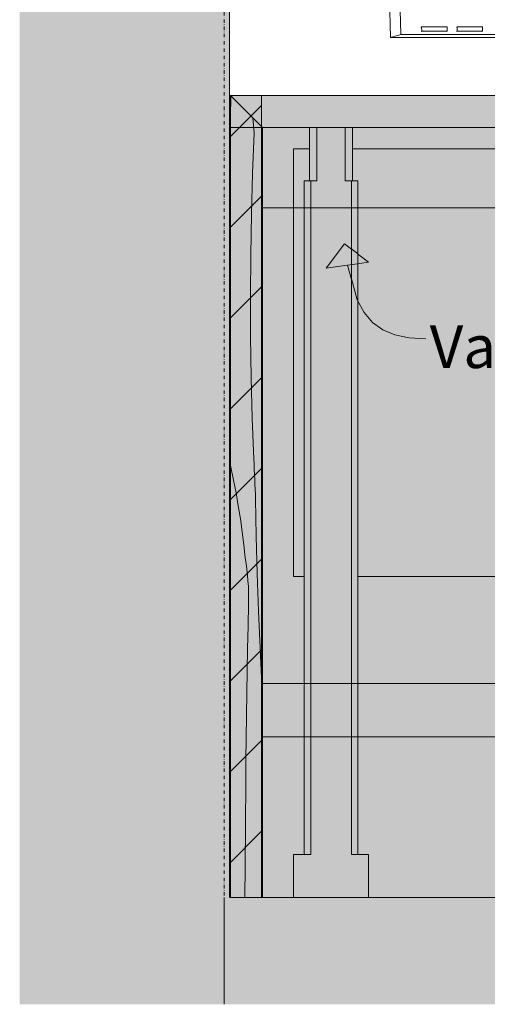
# Model space of a CAD drawing. Units: millimetres. Extents: x -58713 to -50981, y -100 to 2064.
# Drawn here: x -58713 to -58276, y -100 to 821 of the extents above; entities that cross this region are included whole.
import ezdxf

# ---------------------------------------------------------------- set-up
doc = ezdxf.new("R2010")
doc.units = ezdxf.units.MM
doc.header["$MEASUREMENT"] = 0
for name, pattern in [('Dot & Dashed', [6.702778, 3.175, -1.763889, 0, -1.763889]), ('KAUSS punktiirjoon L', [4.233333, 2.116667, -2.116667]), ('Wipeout_Contour', [1000, 0, -1000])]:
    doc.linetypes.add(name, pattern=pattern)
for name, color, linetype, lineweight, true_color in [('RAAMATUKOGU ARVUTILAUD_1_0_Pen_No__245', 7, 'Continuous', 13, 0x474874), ('RAAMATUKOGU ARVUTILAUD_1_AR - PÕRANDAD_Pen_No__170', 7, 'Continuous', 13, 0xb6b6b6), ('RAAMATUKOGU ARVUTILAUD_1_AR - PÕRANDAD_Pen_No__87', 7, 'Continuous', 9, 0x8a8a8a), ('RAAMATUKOGU ARVUTILAUD_1_AR - SEINAD - välisseinad_Pen_No__87', 7, 'Continuous', 9, 0x8a8a8a), ('RAAMATUKOGU ARVUTILAUD_1_AR - TELJED_Pen_No__87', 7, 'Continuous', 9, 0x8a8a8a), ('RAAMATUKOGU ARVUTILAUD_1_New_AR - SEINAD - välisseinad_Pen_No__87', 7, 'Continuous', 9, 0x8a8a8a), ('RAAMATUKOGU ARVUTILAUD_1_New_SA - SEADMED - arvutid_Pen_No__87', 7, 'Continuous', 9, 0x8a8a8a), ('RAAMATUKOGU ARVUTILAUD_1_New_SA - SISUSTUS - erimööbel_Pen_No__104', 7, 'Continuous', 13, 0xa8a8a8), ('RAAMATUKOGU ARVUTILAUD_1_New_SA - SISUSTUS - erimööbel_Pen_No__87', 7, 'Continuous', 9, 0x8a8a8a), ('RAAMATUKOGU ARVUTILAUD_1_SA - SEADMED - arvutid_Pen_No__245', 7, 'Continuous', 13, 0x474874), ('RAAMATUKOGU ARVUTILAUD_1_SA - SISUSTUS - erimööbel_Pen_No__87', 7, 'Continuous', 9, 0x8a8a8a)]:
    doc.layers.add(name, color=color, linetype=linetype, lineweight=lineweight, true_color=true_color)
for name, color, linetype in [('RAAMATUKOGU ARVUTILAUD_1_AR - SEINAD - välisseinad', 7, 'Continuous'), ('RAAMATUKOGU ARVUTILAUD_1_New_AR - SEINAD - välisseinad', 7, 'Continuous'), ('RAAMATUKOGU ARVUTILAUD_1_New_SA - SEADMED - arvutid', 7, 'Continuous'), ('RAAMATUKOGU ARVUTILAUD_1_New_SA - SISUSTUS - erimööbel', 7, 'Continuous'), ('RAAMATUKOGU ARVUTILAUD_1_SA - SEADMED - arvutid', 7, 'Continuous'), ('RAAMATUKOGU ARVUTILAUD_1_SA - SISUSTUS - erimööbel', 7, 'Continuous')]:
    doc.layers.add(name, color=color, linetype=linetype)
doc.layers.add('RAAMATUKOGU ARVUTILAUD_1_SA - SISUSTUS - erimööbel_Pen_No__18', color=9, linetype='Continuous', lineweight=13)
doc.layers.add('RAAMATUKOGU ARVUTILAUD_1_SA - SISUSTUS - erimööbel_Pen_No__2', color=8, linetype='Continuous', lineweight=13)
doc.styles.add('GENERATED_STYLE_2', font='txt')

# ---------------------------------------------------------------- blocks, each defined once
blk = doc.blocks.new('*X1', base_point=(-59161.7, -4358.96))
at = {"layer": 'RAAMATUKOGU ARVUTILAUD_1_SA - SISUSTUS - erimööbel_Pen_No__18', "color": 9, "linetype": 'Continuous', "lineweight": 13}
for p, q in [((-58515.54, 728.99), (-58515.33, 749.72)), ((-58515.61, 721.23), (-58515.54, 728.99)), ((-58493.59, 715.14), (-58494.62, 728.99)), ((-58495.03, 677.01), (-58493.59, 715.14)), ((-58496.07, 638.87), (-58495.03, 677.01)), ((-58496.7, 600.72), (-58496.07, 638.87)), ((-58496.94, 562.56), (-58496.7, 600.72)), ((-58496.76, 524.41), (-58496.94, 562.56)), ((-58496.19, 486.25), (-58496.76, 524.41)), ((-58495.21, 448.11), (-58496.19, 486.25)), ((-58493.83, 409.98), (-58495.21, 448.11)), ((-58493.64, 405.3), (-58493.83, 409.98)), ((-58493.43, 400.63), (-58493.64, 405.3)), ((-58515.61, 403.79), (-58515.27, 402.27)), ((-58515.27, 402.27), (-58512.75, 390.26)), ((-58493.22, 395.95), (-58493.43, 400.63)), ((-58512.75, 390.26), (-58510.43, 378.21)), ((-58493.01, 391.28), (-58493.22, 395.95)), ((-58492.79, 386.61), (-58493.01, 391.28)), ((-58510.43, 378.21), (-58508.31, 366.12)), ((-58492.56, 381.93), (-58492.79, 386.61)), ((-58492.33, 377.26), (-58492.56, 381.93)), ((-58492.09, 372.59), (-58492.33, 377.26)), ((-58491.5, 337.68), (-58492.09, 372.59)), ((-58508.31, 366.12), (-58506.39, 354)), ((-58506.39, 354), (-58504.66, 341.86)), ((-58504.66, 341.86), (-58503.13, 329.68)), ((-58490.63, 302.78), (-58491.5, 337.68)), ((-58503.13, 329.68), (-58501.8, 317.48)), ((-58500.98, 312.17), (-58501.8, 317.48)), ((-58500.28, 306.83), (-58500.98, 312.17)), ((-58499.71, 301.48), (-58500.28, 306.83)), ((-58499.26, 296.12), (-58499.71, 301.48)), ((-58498.93, 290.75), (-58499.26, 296.12)), ((-58489.47, 267.89), (-58490.63, 302.78)), ((-58498.74, 285.37), (-58498.93, 290.75)), ((-58498.67, 279.99), (-58498.74, 285.37)), ((-58498.72, 274.61), (-58498.67, 279.99)), ((-58499.17, 253.72), (-58498.72, 274.61)), ((-58488.03, 233.01), (-58489.47, 267.89)), ((-58499.58, 232.83), (-58499.17, 253.72)), ((-58499.95, 211.94), (-58499.58, 232.83)), ((-58486.29, 198.14), (-58488.03, 233.01)), ((-58500.29, 191.05), (-58499.95, 211.94)), ((-58485.62, 186.56), (-58486.29, 198.14)), ((-58500.6, 170.16), (-58500.29, 191.05)), ((-58500.88, 149.26), (-58500.6, 170.16)), ((-58501.12, 128.37), (-58500.88, 149.26)), ((-58501.33, 107.48), (-58501.12, 128.37)), ((-58501.68, 68.13), (-58501.33, 107.48)), ((-58502.02, 28.79), (-58501.68, 68.13)), ((-58502.26, 0), (-58502.02, 28.79))]:
    blk.add_line(p, q, dxfattribs=at)

msp = doc.modelspace()

# ---------------------------------------------------------------- hatches: boundary and pattern name
at = {"layer": 'RAAMATUKOGU ARVUTILAUD_1_AR - PÕRANDAD_Pen_No__170', "linetype": 'Continuous', "lineweight": 13, "true_color": 0xb6b6b6}
msp.add_hatch(color=253, dxfattribs=at).paths.add_polyline_path([(-58521.43, -100), (-56985.13, -100), (-56985.13, 0), (-58521.43, 0)])
at = {"layer": 'RAAMATUKOGU ARVUTILAUD_1_AR - SEINAD - välisseinad', "linetype": 'Continuous', "lineweight": 0, "true_color": 0x000000}
for points in [[(-58711.61, 1324.56), (-58712.53, 1324.56), (-58712.53, 0), (-58711.61, 0)], [(-58521.61, 1324.56), (-58711.61, 1324.56), (-58711.61, 0), (-58521.61, 0)], [(-58516.61, 1324.56), (-58521.61, 1324.56), (-58521.61, 0), (-58516.61, 0)]]:
    msp.add_hatch(color=18, dxfattribs=at).paths.add_polyline_path(points)
at = {"layer": 'RAAMATUKOGU ARVUTILAUD_1_New_AR - SEINAD - välisseinad', "linetype": 'Continuous', "lineweight": 0, "true_color": 0x000000}
for points in [[(-58711.61, 0), (-58712.53, 0), (-58712.53, -100), (-58711.61, -100)], [(-58711.61, 0), (-58711.61, -100), (-58521.61, -100), (-58521.61, 0)]]:
    msp.add_hatch(color=18, dxfattribs=at).paths.add_polyline_path(points)
at = {"layer": 'RAAMATUKOGU ARVUTILAUD_1_SA - SISUSTUS - erimööbel_Pen_No__18', "linetype": 'Continuous', "lineweight": 0, "true_color": 0xffffff}
msp.add_hatch(color=7, dxfattribs=at).paths.add_polyline_path([(-58515.61, 750), (-58515.61, 0), (-58485.62, 0), (-58485.62, 719.99)])
at = {"layer": 'RAAMATUKOGU ARVUTILAUD_1_SA - SISUSTUS - erimööbel_Pen_No__2', "linetype": 'Continuous', "lineweight": 0, "true_color": 0xffffff}
msp.add_hatch(color=7, dxfattribs=at).paths.add_polyline_path([(-58516.61, 750), (-58516.61, 0), (-58486.65, 0), (-58486.65, 750)])
at = {"layer": 'RAAMATUKOGU ARVUTILAUD_1_SA - SISUSTUS - erimööbel_Pen_No__2', "linetype": 'Continuous', "lineweight": 13}
h = msp.add_hatch(dxfattribs=at)
h.set_pattern_fill('__EHITUSPLOKK___kergplok_59', color=8, style=0, pattern_type=2)
h.set_pattern_definition([(45, (0, 0), (-42.426407, 42.426407), [])])
h.paths.add_polyline_path([(-58516.61, 750), (-58516.61, 0), (-58486.65, 0), (-58486.65, 750)])

# ---------------------------------------------------------------- linework, layer by layer
at = {"layer": 'RAAMATUKOGU ARVUTILAUD_1_AR - PÕRANDAD_Pen_No__87', "color": 252, "linetype": 'Continuous', "lineweight": 9, "true_color": 0x8a8a8a}
for p, q in [((-58521.43, 0), (-58521.43, -100)), ((-58456.64, 0), (-58486.65, 0)), ((-57646.64, 0), (-58386.64, 0))]:
    msp.add_line(p, q, dxfattribs=at)
at = {"layer": 'RAAMATUKOGU ARVUTILAUD_1_AR - SEINAD - välisseinad_Pen_No__87', "color": 252, "linetype": 'Continuous', "lineweight": 9, "true_color": 0x8a8a8a}
for p, q in [((-58516.61, 1324.56), (-58516.61, 750)), ((-58521.43, 0), (-58521.61, 0))]:
    msp.add_line(p, q, dxfattribs=at)
at = {"layer": 'RAAMATUKOGU ARVUTILAUD_1_AR - TELJED_Pen_No__87', "color": 252, "linetype": 'Dot & Dashed', "lineweight": 9, "true_color": 0x8a8a8a}
msp.add_line((-58521.61, 1324.56), (-58521.61, -100), dxfattribs=at)
at = {"layer": 'RAAMATUKOGU ARVUTILAUD_1_New_AR - SEINAD - välisseinad_Pen_No__87', "color": 252, "linetype": 'Continuous', "lineweight": 9, "true_color": 0x8a8a8a}
msp.add_line((-58521.61, 0), (-58521.61, -100), dxfattribs=at)
at = {"layer": 'RAAMATUKOGU ARVUTILAUD_1_New_SA - SISUSTUS - erimööbel_Pen_No__87', "color": 252, "linetype": 'Continuous', "lineweight": 9, "true_color": 0x8a8a8a}
for p, q in [((-58516.64, 750), (-58516.64, 720)), ((-58516.61, 750), (-58516.64, 750)), ((-58486.65, 750), (-58516.61, 750)), ((-58191.98, 750), (-58486.65, 750)), ((-58456.64, 40), (-58456.64, 0)), ((-58386.64, 40), (-58386.64, 0))]:
    msp.add_line(p, q, dxfattribs=at)
at = {"layer": 'RAAMATUKOGU ARVUTILAUD_1_SA - SEADMED - arvutid_Pen_No__245', "color": 167, "linetype": 'Continuous', "lineweight": 13, "true_color": 0x474874}
msp.add_line((-58409.14, 611.11), (-58426.14, 588.51), dxfattribs=at)
at = {"layer": 'RAAMATUKOGU ARVUTILAUD_1_SA - SISUSTUS - erimööbel_Pen_No__87', "color": 252, "linetype": 'Continuous', "lineweight": 9, "true_color": 0x8a8a8a}
for p, q in [((-58516.61, 750), (-58516.61, 0)), ((-58486.65, 750), (-58486.65, 0)), ((-58486.64, 0), (-58486.64, 720))]:
    msp.add_line(p, q, dxfattribs=at)
at = {"layer": 'RAAMATUKOGU ARVUTILAUD_1_SA - SISUSTUS - erimööbel_Pen_No__87', "color": 252, "linetype": 'Continuous', "lineweight": 9, "true_color": 0x8a8a8a, "flags": 128}
msp.add_lwpolyline([(-58515.61, 750), (-58485.62, 719.99), (-58485.62, 0), (-58515.61, 0)], close=True, dxfattribs=at)

# ---------------------------------------------------------------- block references
at = {"layer": 'RAAMATUKOGU ARVUTILAUD_1_SA - SEADMED - arvutid', "color": 255, "linetype": 'KAUSS punktiirjoon L', "lineweight": 13}
msp.add_blockref('*X1', (-59161.7, -4358.96), dxfattribs=at)

# ---------------------------------------------------------------- wipeouts: each hides what was drawn before it
at = {"color": 254, "linetype": 'Wipeout_Contour', "lineweight": 0, "ltscale": 233497.392378}
msp.add_wipeout([(-58375.49, 1144.29), (-58365.97, 804.27), (-58356.41, 806.89), (-58365.93, 1146.9)], dxfattribs=at).dxf.layer = 'RAAMATUKOGU ARVUTILAUD_1_New_SA - SEADMED - arvutid'
at = {"color": 254, "linetype": 'Wipeout_Contour', "lineweight": 0, "ltscale": 233757.973386}
msp.add_wipeout([(-58435.78, 670), (-58434.93, 670), (-58434.93, 720), (-58435.78, 720)], dxfattribs=at).dxf.layer = 'RAAMATUKOGU ARVUTILAUD_1_New_SA - SISUSTUS - erimööbel'
at = {"color": 254, "linetype": 'Wipeout_Contour', "lineweight": 0, "ltscale": 233648.277105}
msp.add_wipeout([(-58408.36, 670), (-58407.5, 670), (-58407.5, 720), (-58408.36, 720)], dxfattribs=at).dxf.layer = 'RAAMATUKOGU ARVUTILAUD_1_New_SA - SISUSTUS - erimööbel'
at = {"color": 254, "linetype": 'Wipeout_Contour', "lineweight": 0, "ltscale": 233782.265703}
msp.add_wipeout([(-58446.64, 40), (-58440.64, 40), (-58440.64, 670), (-58446.64, 670)], dxfattribs=at).dxf.layer = 'RAAMATUKOGU ARVUTILAUD_1_New_SA - SISUSTUS - erimööbel'
at = {"color": 254, "linetype": 'Wipeout_Contour', "lineweight": 0, "ltscale": 233606.291984}
msp.add_wipeout([(-58402.65, 40), (-58396.64, 40), (-58396.64, 670), (-58402.65, 670)], dxfattribs=at).dxf.layer = 'RAAMATUKOGU ARVUTILAUD_1_New_SA - SISUSTUS - erimööbel'

# ---------------------------------------------------------------- next in the draw order: hatches: boundary and pattern name
at = {"layer": 'RAAMATUKOGU ARVUTILAUD_1_New_SA - SISUSTUS - erimööbel_Pen_No__104', "linetype": 'Continuous', "lineweight": 0, "true_color": 0xffffff}
msp.add_hatch(color=7, dxfattribs=at).paths.add_polyline_path([(-58456.64, 0), (-58386.64, 0), (-58386.64, 40), (-58456.64, 40)])
at = {"layer": 'RAAMATUKOGU ARVUTILAUD_1_SA - SISUSTUS - erimööbel', "linetype": 'Continuous', "lineweight": 0, "true_color": 0xffffff}
msp.add_hatch(color=7, dxfattribs=at).paths.add_polyline_path([(-58485.62, 200), (-58485.62, 0), (-57545.6, 0), (-57545.6, 200)])

# ---------------------------------------------------------------- next in the draw order: linework, layer by layer
at = {"layer": 'RAAMATUKOGU ARVUTILAUD_1_New_SA - SISUSTUS - erimööbel_Pen_No__87', "color": 252, "linetype": 'Continuous', "lineweight": 9, "true_color": 0x8a8a8a}
for p, q in [((-58440.64, 40), (-58456.64, 40)), ((-58386.64, 40), (-58402.65, 40))]:
    msp.add_line(p, q, dxfattribs=at)
at = {"layer": 'RAAMATUKOGU ARVUTILAUD_1_SA - SISUSTUS - erimööbel_Pen_No__87', "color": 252, "linetype": 'Continuous', "lineweight": 9, "true_color": 0x8a8a8a, "flags": 128}
msp.add_lwpolyline([(-58485.62, 200), (-57545.6, 200), (-57545.6, 0), (-58485.62, 0)], close=True, dxfattribs=at)

# ---------------------------------------------------------------- next in the draw order: wipeouts: each hides what was drawn before it
at = {"color": 254, "linetype": 'Wipeout_Contour', "lineweight": 0, "ltscale": 232361.524471}
msp.add_wipeout([(-58365.97, 804.27), (-57813.18, 804.27), (-57803.62, 806.89), (-58356.41, 806.89)], dxfattribs=at).dxf.layer = 'RAAMATUKOGU ARVUTILAUD_1_New_SA - SEADMED - arvutid'
at = {"color": 254, "linetype": 'Wipeout_Contour', "lineweight": 0, "ltscale": 233771.40235}
msp.add_wipeout([(-58435.78, 670), (-58435.78, 720), (-58441.64, 720), (-58441.64, 670)], dxfattribs=at).dxf.layer = 'RAAMATUKOGU ARVUTILAUD_1_New_SA - SISUSTUS - erimööbel'
at = {"color": 254, "linetype": 'Wipeout_Contour', "lineweight": 0, "ltscale": 233634.843483}
msp.add_wipeout([(-58401.64, 670), (-58401.64, 720), (-58407.5, 720), (-58407.5, 670)], dxfattribs=at).dxf.layer = 'RAAMATUKOGU ARVUTILAUD_1_New_SA - SISUSTUS - erimööbel'

# ---------------------------------------------------------------- next in the draw order: hatches: boundary and pattern name
at = {"layer": 'RAAMATUKOGU ARVUTILAUD_1_New_SA - SISUSTUS - erimööbel_Pen_No__104', "linetype": 'Continuous', "lineweight": 0, "true_color": 0xffffff}
for points in [[(-57516.64, 720), (-57516.64, 750), (-58516.64, 750), (-58516.64, 720)], [(-58434.93, 670), (-58408.36, 670), (-58408.36, 720), (-58434.93, 720)]]:
    msp.add_hatch(color=7, dxfattribs=at).paths.add_polyline_path(points)
at = {"layer": 'RAAMATUKOGU ARVUTILAUD_1_SA - SISUSTUS - erimööbel', "linetype": 'Continuous', "lineweight": 0, "true_color": 0xffffff}
msp.add_hatch(color=7, dxfattribs=at).paths.add_polyline_path([(-58515.61, 750), (-58485.62, 719.99), (-57545.6, 719.99), (-57515.61, 750)])

# ---------------------------------------------------------------- next in the draw order: linework, layer by layer
at = {"layer": 'RAAMATUKOGU ARVUTILAUD_1_New_SA - SEADMED - arvutid_Pen_No__87', "color": 252, "linetype": 'Continuous', "lineweight": 9, "true_color": 0x8a8a8a}
for p, q in [((-58365.97, 804.27), (-58375.49, 1144.29)), ((-58356.41, 806.89), (-58365.93, 1146.9)), ((-58356.41, 806.89), (-58365.97, 804.27)), ((-58365.97, 804.27), (-57813.18, 804.27))]:
    msp.add_line(p, q, dxfattribs=at)
at = {"layer": 'RAAMATUKOGU ARVUTILAUD_1_New_SA - SISUSTUS - erimööbel_Pen_No__87', "color": 252, "linetype": 'Continuous', "lineweight": 9, "true_color": 0x8a8a8a}
for p, q in [((-58434.93, 720), (-58516.64, 720)), ((-58434.93, 720), (-58434.93, 670)), ((-58408.36, 720), (-58408.36, 670)), ((-57624.91, 720), (-58408.36, 720))]:
    msp.add_line(p, q, dxfattribs=at)
at = {"layer": 'RAAMATUKOGU ARVUTILAUD_1_SA - SISUSTUS - erimööbel_Pen_No__87', "color": 252, "linetype": 'Continuous', "lineweight": 9, "true_color": 0x8a8a8a, "flags": 128}
msp.add_lwpolyline([(-58515.61, 750), (-58485.62, 719.99), (-57545.6, 719.99), (-57515.61, 750)], close=True, dxfattribs=at)

# ---------------------------------------------------------------- next in the draw order: wipeouts: each hides what was drawn before it
at = {"color": 254, "linetype": 'Wipeout_Contour', "lineweight": 0, "ltscale": 233323.087592}
msp.add_wipeout([(-58337.02, 814.03), (-58336.91, 810.05), (-58313.22, 810.05), (-58313.33, 814.03)], dxfattribs=at).dxf.layer = 'RAAMATUKOGU ARVUTILAUD_1_New_SA - SEADMED - arvutid'
at = {"color": 254, "linetype": 'Wipeout_Contour', "lineweight": 0, "ltscale": 233190.457616}
msp.add_wipeout([(-58280.06, 810.05), (-58280.17, 814.03), (-58303.86, 814.03), (-58303.75, 810.05)], dxfattribs=at).dxf.layer = 'RAAMATUKOGU ARVUTILAUD_1_New_SA - SEADMED - arvutid'
at = {"color": 254, "linetype": 'Wipeout_Contour', "lineweight": 0, "ltscale": 350707.790846}
msp.add_wipeout([(-58441.64, 700), (-58456.64, 700), (-58456.64, 300), (-58446.64, 300), (-58446.64, 670), (-58441.64, 670)], dxfattribs=at).dxf.layer = 'RAAMATUKOGU ARVUTILAUD_1_New_SA - SISUSTUS - erimööbel'
at = {"color": 254, "linetype": 'Wipeout_Contour', "lineweight": 0, "ltscale": 1272344.92618152}
msp.add_wipeout([(-58401.64, 670), (-58396.64, 670), (-58396.64, 300), (-57636.64, 300), (-57636.64, 317.88), (-57718.73, 317.88), (-57721.32, 318.22), (-57723.73, 319.22), (-57725.8, 320.81), (-57727.39, 322.88), (-57728.39, 325.29), (-57728.73, 327.88), (-57728.73, 687.88), (-57728.39, 690.47), (-57727.39, 692.88), (-57725.8, 694.95), (-57723.73, 696.54), (-57721.32, 697.54), (-57718.73, 697.88), (-57631.64, 697.88), (-57631.64, 700), (-58401.64, 700)], dxfattribs=at).dxf.layer = 'RAAMATUKOGU ARVUTILAUD_1_New_SA - SISUSTUS - erimööbel'

# ---------------------------------------------------------------- next in the draw order: hatches: boundary and pattern name
at = {"layer": 'RAAMATUKOGU ARVUTILAUD_1_New_SA - SISUSTUS - erimööbel_Pen_No__104', "linetype": 'Continuous', "lineweight": 0, "true_color": 0xffffff}
msp.add_hatch(color=7, dxfattribs=at).paths.add_polyline_path([(-58440.64, 40), (-58402.65, 40), (-58402.65, 670), (-58440.64, 670)])
at = {"layer": 'RAAMATUKOGU ARVUTILAUD_1_SA - SEADMED - arvutid_Pen_No__245', "linetype": 'Continuous', "lineweight": 13, "true_color": 0x474874}
msp.add_hatch(color=167, dxfattribs=at).paths.add_polyline_path([(-58409.14, 611.11), (-58426.14, 588.51), (-58386.53, 594.11)])
at = {"layer": 'RAAMATUKOGU ARVUTILAUD_1_SA - SISUSTUS - erimööbel', "linetype": 'Continuous', "lineweight": 0, "true_color": 0xffffff}
for points in [[(-58485.62, 719.99), (-58485.62, 644.99), (-57545.6, 644.99), (-57545.6, 719.99)], [(-58485.62, 644.99), (-58485.62, 150), (-57545.6, 150), (-57545.6, 644.99)]]:
    msp.add_hatch(color=7, dxfattribs=at).paths.add_polyline_path(points)

# ---------------------------------------------------------------- next in the draw order: linework, layer by layer
at = {"layer": 'RAAMATUKOGU ARVUTILAUD_1_New_SA - SISUSTUS - erimööbel_Pen_No__87', "color": 252, "linetype": 'Continuous', "lineweight": 9, "true_color": 0x8a8a8a}
for p, q in [((-58441.64, 670), (-58441.64, 720)), ((-58401.64, 670), (-58401.64, 720)), ((-58441.64, 700), (-58456.64, 700)), ((-58456.64, 300), (-58456.64, 700)), ((-57631.64, 700), (-58401.64, 700)), ((-58440.64, 670), (-58446.64, 670)), ((-58446.64, 40), (-58446.64, 670)), ((-58440.64, 670), (-58440.64, 40)), ((-58434.93, 670), (-58440.64, 670)), ((-58402.65, 670), (-58408.36, 670)), ((-58396.64, 670), (-58402.65, 670)), ((-58402.65, 670), (-58402.65, 40)), ((-58396.64, 40), (-58396.64, 670)), ((-58446.64, 300), (-58456.64, 300)), ((-57636.64, 300), (-58396.64, 300))]:
    msp.add_line(p, q, dxfattribs=at)
at = {"layer": 'RAAMATUKOGU ARVUTILAUD_1_SA - SEADMED - arvutid_Pen_No__245', "color": 167, "linetype": 'Continuous', "lineweight": 13, "true_color": 0x474874}
for p, q in [((-58409.14, 611.11), (-58386.53, 594.11)), ((-58386.53, 594.11), (-58426.14, 588.51))]:
    msp.add_line(p, q, dxfattribs=at)
at = {"layer": 'RAAMATUKOGU ARVUTILAUD_1_SA - SEADMED - arvutid_Pen_No__245', "color": 167, "linetype": 'Continuous', "lineweight": 13, "true_color": 0x474874, "flags": 128}
msp.add_lwpolyline([(-58406.34, 591.31), (-58397.3, 558.95), (-58390.86, 547.02), (-58382.93, 537.67), (-58373.34, 530.73), (-58361.95, 525.99), (-58348.58, 523.29), (-58333.09, 522.43)], dxfattribs=at)
at = {"layer": 'RAAMATUKOGU ARVUTILAUD_1_SA - SISUSTUS - erimööbel_Pen_No__87', "color": 252, "linetype": 'Continuous', "lineweight": 9, "true_color": 0x8a8a8a, "flags": 128}
for points in [[(-58485.62, 719.99), (-57545.6, 719.99), (-57545.6, 644.99), (-58485.62, 644.99)], [(-58485.62, 644.99), (-57545.6, 644.99), (-57545.6, 150), (-58485.62, 150)]]:
    msp.add_lwpolyline(points, close=True, dxfattribs=at)

# ---------------------------------------------------------------- next in the draw order: texts
at = {"layer": 'RAAMATUKOGU ARVUTILAUD_1_0_Pen_No__245', "color": 167, "linetype": 'Continuous', "lineweight": 13, "true_color": 0x474874, "insert": (-58214.75, 515.04), "char_height": 40, "attachment_point": 5, "style": 'GENERATED_STYLE_2'}
msp.add_mtext('\\A1;{\\pqc;\\fOpen Sans|b0|i0|c0|p0;\\W1.000000;Vahesein}', dxfattribs=at)

# ---------------------------------------------------------------- next in the draw order: wipeouts: each hides what was drawn before it
at = {"color": 254, "linetype": 'Wipeout_Contour', "lineweight": 0, "ltscale": 233371.725229}
msp.add_wipeout([(-58337.66, 813.86), (-58337.54, 809.87), (-58336.91, 810.05), (-58337.02, 814.03)], dxfattribs=at).dxf.layer = 'RAAMATUKOGU ARVUTILAUD_1_New_SA - SEADMED - arvutid'
at = {"color": 254, "linetype": 'Wipeout_Contour', "lineweight": 0, "ltscale": 233239.095249}
msp.add_wipeout([(-58304.49, 813.86), (-58304.38, 809.87), (-58303.75, 810.05), (-58303.86, 814.03)], dxfattribs=at).dxf.layer = 'RAAMATUKOGU ARVUTILAUD_1_New_SA - SEADMED - arvutid'

# ---------------------------------------------------------------- next in the draw order: wipeouts: each hides what was drawn before it
at = {"color": 254, "linetype": 'Wipeout_Contour', "lineweight": 0, "ltscale": 233324.023436}
msp.add_wipeout([(-58336.91, 810.05), (-58337.54, 809.87), (-58313.86, 809.87), (-58313.22, 810.05)], dxfattribs=at).dxf.layer = 'RAAMATUKOGU ARVUTILAUD_1_New_SA - SEADMED - arvutid'
at = {"color": 254, "linetype": 'Wipeout_Contour', "lineweight": 0, "ltscale": 233191.39324}
msp.add_wipeout([(-58303.75, 810.05), (-58304.38, 809.87), (-58280.7, 809.87), (-58280.06, 810.05)], dxfattribs=at).dxf.layer = 'RAAMATUKOGU ARVUTILAUD_1_New_SA - SEADMED - arvutid'

# ---------------------------------------------------------------- next in the draw order: linework, layer by layer
at = {"layer": 'RAAMATUKOGU ARVUTILAUD_1_New_SA - SEADMED - arvutid_Pen_No__87', "color": 252, "linetype": 'Continuous', "lineweight": 9, "true_color": 0x8a8a8a}
for p, q in [((-58337.02, 814.03), (-58337.66, 813.86)), ((-58313.33, 814.03), (-58337.02, 814.03)), ((-58336.91, 810.05), (-58337.02, 814.03)), ((-58313.22, 810.05), (-58313.33, 814.03)), ((-58303.86, 814.03), (-58304.49, 813.86)), ((-58280.17, 814.03), (-58303.86, 814.03)), ((-58303.75, 810.05), (-58303.86, 814.03)), ((-58280.06, 810.05), (-58280.17, 814.03)), ((-57803.62, 806.89), (-58356.41, 806.89)), ((-58336.91, 810.05), (-58337.54, 809.87)), ((-58313.22, 810.05), (-58336.91, 810.05)), ((-58313.86, 809.87), (-58313.22, 810.05)), ((-58303.75, 810.05), (-58304.38, 809.87)), ((-58280.06, 810.05), (-58303.75, 810.05)), ((-58280.7, 809.87), (-58280.06, 810.05))]:
    msp.add_line(p, q, dxfattribs=at)

doc.saveas('drawing.dxf')
